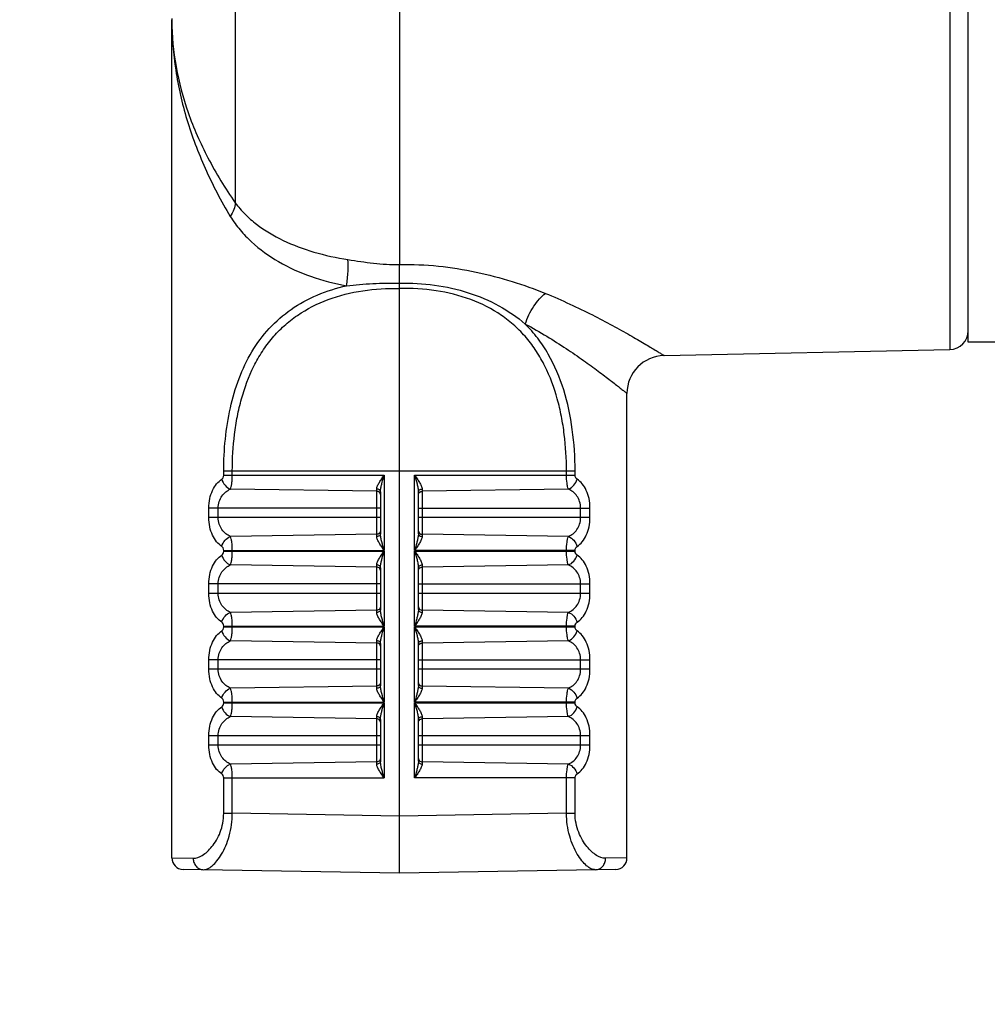
# Model space of a CAD drawing. Units: millimetres. Extents: x 0 to 2376, y 0 to 1680.
# Drawn here: x 802 to 828, y 1082 to 1108 of the extents above; entities that cross this region are included whole.
import ezdxf

# ---------------------------------------------------------------- set-up
doc = ezdxf.new("R2010")
doc.units = ezdxf.units.MM
doc.header["$LTSCALE"] = 16.335
doc.header["$PDMODE"] = 3
doc.header["$PDSIZE"] = 1
doc.layers.get('0').update_dxf_attribs({"linetype": 'CONTINUOUS'})
doc.layers.get('Defpoints').update_dxf_attribs({"linetype": 'CONTINUOUS'})
doc.layers.add('02___PRT_ALL_AXES', color=7, linetype='CONTINUOUS')
doc.styles.get("Standard").update_dxf_attribs({"font": 'simfang.ttf'})
doc.dimstyles.new('DIMSTYLE_1', dxfattribs={"dimtxt": 30, "dimasz": 1, "dimexe": 1.5, "dimexo": 0, "dimgap": 7.5, "dimtad": 1, "dimdsep": 46, "dimtxsty": 'Standard', "dimblk": '_FILLED', "dimblk1": '_FILLED', "dimblk2": '_FILLED', "dimcen": 0.09, "dimazin": 2, "dimtp": 0.01, "dimtm": 0.01, "dimtfac": 1, "dimtofl": 0, "dimtmove": 0, "dimatfit": 3, "dimldrblk": '_FILLED', "dimfxl": 1, "dimtolj": 1, "dimarcsym": 0})

# ---------------------------------------------------------------- blocks, each defined once
blk = doc.blocks.new('_FILLED')
at = {"color": 0, "linetype": 'ByBlock'}
blk.add_solid([(0, 0), (-1, 0.5), (-1, -0.5)], dxfattribs=at)
blk = doc.blocks.new('*D3')
at = {"color": 0, "linetype": 'Continuous', "lineweight": -2, "transparency": 16777216}
for p, q in [((1151.17, 1178.601), (1151.17, 1286.681)), ((778.722, 1178.601), (1152.67, 1178.601)), ((1151.17, 1083.501), (1151.17, 1177.601)), ((1059.472, 1082.501), (1152.67, 1082.501))]:
    blk.add_line(p, q, dxfattribs=at)
at = {"layer": 'Defpoints', "color": 0, "linetype": 'Continuous', "transparency": 16777216}
for p in [(778.722, 1178.601), (1151.17, 1178.601), (1059.472, 1082.501)]:
    blk.add_point(p, dxfattribs=at)
at = {"color": 0, "linetype": 'Continuous', "lineweight": -2, "transparency": 16777216}
for p, rotation in [((1151.17, 1178.601), 90), ((1151.17, 1082.501), 270)]:
    blk.add_blockref('_FILLED', p, dxfattribs=dict(at, rotation=rotation))
at = {"color": 0, "linetype": 'Continuous', "transparency": 16777216, "insert": (1113.156, 1194.404), "char_height": 30, "width": 88.125, "attachment_point": 1, "rotation": 90}
blk.add_mtext('\\A1;96.1', dxfattribs=at)
blk = doc.blocks.new('*D4')
at = {"color": 0, "linetype": 'Continuous', "lineweight": -2, "transparency": 16777216}
for p, q in [((778.722, 1178.601), (992.602, 1178.601)), ((991.102, 1177.601), (991.102, 1075.501)), ((1485.222, 1074.501), (989.602, 1074.501)), ((991.102, 1074.501), (991.102, 935.676))]:
    blk.add_line(p, q, dxfattribs=at)
at = {"layer": 'Defpoints', "color": 0, "linetype": 'Continuous', "transparency": 16777216}
for p in [(778.722, 1178.601), (991.102, 1178.601), (1485.222, 1074.501)]:
    blk.add_point(p, dxfattribs=at)
at = {"color": 0, "linetype": 'Continuous', "lineweight": -2, "transparency": 16777216}
for p, rotation in [((991.102, 1178.601), 90), ((991.102, 1074.501), 270)]:
    blk.add_blockref('_FILLED', p, dxfattribs=dict(at, rotation=rotation))
at = {"color": 0, "linetype": 'Continuous', "transparency": 16777216, "insert": (953.087, 1048.397), "char_height": 30, "width": 110.15625, "attachment_point": 3, "rotation": 90}
blk.add_mtext('\\A1;104.1', dxfattribs=at)

msp = doc.modelspace()

# ---------------------------------------------------------------- linework, layer by layer
at = {"color": 7, "linetype": 'Continuous'}
for p, q in [((826.983, 1116.197), (826.983, 1098.805)), ((812.472, 1113.928), (812.472, 1101.044)), ((808.142, 1112.326), (808.142, 1102.677)), ((806.472, 1107.533), (806.472, 1107.47)), ((806.472, 1107.501), (806.475, 1107.47)), ((812.472, 1085.001), (812.472, 1100.416)), ((819.451, 1098.647), (826.983, 1098.805)), ((807.84, 1095.492), (807.84, 1095.602)), ((817.104, 1095.602), (807.84, 1095.602)), ((807.84, 1095.492), (812.071, 1095.492)), ((808.067, 1095.492), (808.067, 1095.602)), ((812.071, 1095.492), (812.071, 1093.51)), ((812.874, 1093.51), (812.874, 1095.492)), ((812.874, 1095.492), (817.104, 1095.492)), ((816.878, 1095.492), (816.878, 1095.602)), ((817.104, 1095.492), (817.104, 1095.602)), ((811.874, 1095.068), (808.017, 1095.127)), ((811.874, 1093.875), (811.874, 1095.127)), ((811.972, 1095.053), (811.972, 1093.95)), ((812.972, 1093.95), (812.972, 1095.053)), ((813.071, 1095.127), (813.071, 1093.875)), ((816.928, 1095.127), (813.071, 1095.068)), ((807.449, 1094.376), (807.449, 1094.626)), ((811.972, 1094.626), (807.449, 1094.626)), ((807.695, 1094.376), (807.695, 1094.626)), ((812.972, 1094.626), (817.496, 1094.626)), ((817.25, 1094.376), (817.25, 1094.626)), ((817.496, 1094.376), (817.496, 1094.626)), ((811.972, 1094.376), (807.449, 1094.376)), ((817.496, 1094.376), (812.972, 1094.376)), ((811.874, 1093.934), (808.017, 1093.876)), ((816.928, 1093.876), (813.071, 1093.934)), ((807.84, 1093.492), (807.84, 1093.51)), ((807.84, 1093.51), (812.071, 1093.51)), ((807.84, 1093.492), (812.071, 1093.492)), ((808.067, 1093.492), (808.067, 1093.51)), ((812.071, 1093.492), (812.071, 1091.51)), ((817.104, 1093.51), (812.874, 1093.51)), ((812.874, 1091.51), (812.874, 1093.492)), ((812.874, 1093.492), (817.104, 1093.492)), ((816.878, 1093.492), (816.878, 1093.51)), ((817.104, 1093.492), (817.104, 1093.51)), ((811.874, 1093.068), (808.017, 1093.127)), ((811.874, 1091.875), (811.874, 1093.127)), ((813.071, 1093.127), (813.071, 1091.875)), ((816.928, 1093.127), (813.071, 1093.068)), ((811.972, 1093.053), (811.972, 1091.95)), ((812.972, 1091.95), (812.972, 1093.053)), ((807.449, 1092.376), (807.449, 1092.626)), ((811.972, 1092.626), (807.449, 1092.626)), ((807.695, 1092.376), (807.695, 1092.626)), ((812.972, 1092.626), (817.496, 1092.626)), ((817.25, 1092.376), (817.25, 1092.626)), ((817.496, 1092.376), (817.496, 1092.626)), ((811.972, 1092.376), (807.449, 1092.376)), ((817.496, 1092.376), (812.972, 1092.376)), ((811.874, 1091.934), (808.017, 1091.876)), ((816.928, 1091.876), (813.071, 1091.934)), ((807.84, 1091.492), (807.84, 1091.51)), ((807.84, 1091.51), (812.071, 1091.51)), ((807.84, 1091.492), (812.071, 1091.492)), ((808.067, 1091.492), (808.067, 1091.51)), ((812.071, 1091.492), (812.071, 1089.51)), ((817.104, 1091.51), (812.874, 1091.51)), ((812.874, 1089.51), (812.874, 1091.492)), ((812.874, 1091.492), (817.104, 1091.492)), ((816.878, 1091.492), (816.878, 1091.51)), ((817.104, 1091.492), (817.104, 1091.51)), ((811.874, 1091.068), (808.017, 1091.127)), ((811.874, 1089.875), (811.874, 1091.127)), ((811.972, 1091.053), (811.972, 1089.95)), ((812.972, 1089.95), (812.972, 1091.053)), ((813.071, 1091.127), (813.071, 1089.875)), ((816.928, 1091.127), (813.071, 1091.068)), ((807.449, 1090.376), (807.449, 1090.626)), ((811.972, 1090.626), (807.449, 1090.626)), ((807.695, 1090.376), (807.695, 1090.626)), ((812.972, 1090.626), (817.496, 1090.626)), ((817.25, 1090.376), (817.25, 1090.626)), ((817.496, 1090.376), (817.496, 1090.626)), ((811.972, 1090.376), (807.449, 1090.376)), ((817.496, 1090.376), (812.972, 1090.376)), ((811.874, 1089.934), (808.017, 1089.876)), ((816.928, 1089.876), (813.071, 1089.934)), ((807.84, 1089.492), (807.84, 1089.51)), ((807.84, 1089.51), (812.071, 1089.51)), ((807.84, 1089.492), (812.071, 1089.492)), ((808.067, 1089.492), (808.067, 1089.51)), ((812.071, 1089.492), (812.071, 1087.51)), ((817.104, 1089.51), (812.874, 1089.51)), ((812.874, 1087.51), (812.874, 1089.492)), ((812.874, 1089.492), (817.104, 1089.492)), ((816.878, 1089.492), (816.878, 1089.51)), ((817.104, 1089.492), (817.104, 1089.51)), ((811.874, 1089.068), (808.017, 1089.127)), ((811.874, 1087.875), (811.874, 1089.127)), ((811.972, 1089.053), (811.972, 1087.95)), ((812.972, 1087.95), (812.972, 1089.053)), ((813.071, 1089.127), (813.071, 1087.875)), ((816.928, 1089.127), (813.071, 1089.068)), ((807.449, 1088.376), (807.449, 1088.626)), ((807.449, 1088.626), (811.972, 1088.626)), ((807.695, 1088.376), (807.695, 1088.626)), ((812.972, 1088.626), (817.496, 1088.626)), ((817.25, 1088.376), (817.25, 1088.626)), ((817.496, 1088.376), (817.496, 1088.626)), ((811.972, 1088.376), (807.449, 1088.376)), ((817.496, 1088.376), (812.972, 1088.376)), ((811.874, 1087.934), (808.017, 1087.876)), ((816.928, 1087.876), (813.071, 1087.934)), ((807.84, 1086.578), (807.84, 1087.51)), ((807.84, 1087.51), (812.071, 1087.51)), ((808.067, 1086.578), (808.067, 1087.51)), ((817.104, 1087.51), (812.874, 1087.51)), ((816.878, 1086.578), (816.878, 1087.51)), ((817.104, 1086.578), (817.104, 1087.51)), ((807.84, 1086.578), (808.067, 1086.578)), ((812.472, 1086.501), (808.067, 1086.578)), ((816.878, 1086.578), (812.472, 1086.501)), ((816.878, 1086.578), (817.104, 1086.578)), ((806.472, 1085.401), (807.035, 1085.392)), ((818.472, 1085.401), (817.91, 1085.392)), ((812.472, 1085.001), (806.767, 1085.101)), ((818.178, 1085.101), (812.472, 1085.001))]:
    msp.add_line(p, q, dxfattribs=at)
for centre, radius, start, end in [((666.505, 1100.768), 145.967, 359.91608, 0.10843), ((826.972, 1099.305), 0.5, 271.2, 0), ((819.472, 1097.648), 1, 91.1993, 180.0006), ((806.772, 1085.401), 0.3, 180, 268.9995), ((818.172, 1085.401), 0.3, 271.0008, 0)]:
    msp.add_arc(centre, radius, start, end, dxfattribs=at)
for points, knots in [([(806.472, 1107.476), (806.474, 1107.071), (806.55, 1106.247), (806.877, 1105.027), (807.409, 1103.822), (807.88, 1103.056), (808.142, 1102.677)], [0, 0, 0, 0, 0.236109, 0.478321, 0.731746, 1, 1, 1, 1]), ([(806.472, 1107.47), (806.474, 1107.035), (806.543, 1106.156), (806.843, 1104.849), (807.333, 1103.555), (807.77, 1102.724), (808.014, 1102.312)], [0, 0, 0, 0, 0.239656, 0.483798, 0.736281, 1, 1, 1, 1]), ([(808.142, 1102.676), (808.14, 1102.617), (808.11, 1102.488), (808.051, 1102.372), (808.014, 1102.312)], [0, 0, 0, 0, 0.461032, 1, 1, 1, 1]), ([(808.142, 1102.676), (808.222, 1102.569), (808.398, 1102.367), (808.805, 1102.011), (809.409, 1101.653), (810.228, 1101.352), (810.813, 1101.225), (811.116, 1101.178)], [0, 0, 0, 0, 0.117511, 0.234638, 0.474999, 0.730007, 1, 1, 1, 1]), ([(808.014, 1102.312), (808.093, 1102.189), (808.265, 1101.954), (808.671, 1101.53), (809.285, 1101.088), (810.139, 1100.708), (810.757, 1100.547), (811.078, 1100.487)], [0, 0, 0, 0, 0.119462, 0.238154, 0.479368, 0.732759, 1, 1, 1, 1]), ([(811.078, 1100.487), (811.096, 1100.611), (811.122, 1100.84), (811.125, 1101.072), (811.116, 1101.178)], [0, 0, 0, 0, 0.541332, 1, 1, 1, 1]), ([(811.116, 1101.178), (811.34, 1101.142), (811.676, 1101.09), (812.129, 1101.049), (812.358, 1101.043), (812.472, 1101.044)], [0, 0, 0, 0, 0.497167, 0.748401, 1, 1, 1, 1]), ([(812.472, 1101.044), (812.815, 1101.053), (813.495, 1101.026), (814.489, 1100.863), (815.432, 1100.615), (816.035, 1100.404), (816.323, 1100.286)], [0, 0, 0, 0, 0.259937, 0.515519, 0.763548, 1, 1, 1, 1]), ([(807.84, 1095.602), (807.84, 1095.883), (807.868, 1096.442), (807.997, 1097.261), (808.222, 1098.04), (808.559, 1098.756), (809.021, 1099.382), (809.609, 1099.891), (810.305, 1100.267), (810.815, 1100.427), (811.078, 1100.487)], [0, 0, 0, 0, 0.13189, 0.261878, 0.388496, 0.511254, 0.631214, 0.750962, 0.873377, 1, 1, 1, 1]), ([(808.067, 1095.602), (808.067, 1095.925), (808.095, 1096.409), (808.195, 1097.042), (808.337, 1097.651), (808.55, 1098.232), (808.85, 1098.76), (809.116, 1099.119), (809.426, 1099.439), (809.899, 1099.811), (810.591, 1100.16), (811.51, 1100.387), (812.15, 1100.424), (812.472, 1100.416)], [0, 0, 0, 0, 0.130161, 0.194507, 0.257989, 0.381697, 0.442113, 0.501856, 0.561373, 0.621195, 0.743287, 0.870045, 1, 1, 1, 1]), ([(811.078, 1100.487), (811.307, 1100.516), (811.772, 1100.553), (812.238, 1100.558), (812.473, 1100.554)], [0, 0, 0, 0, 0.496731, 1, 1, 1, 1]), ([(812.472, 1100.416), (812.472, 1100.426), (812.473, 1100.472), (812.472, 1100.518), (812.473, 1100.554)], [0, 0, 0, 0, 0.220972, 1, 1, 1, 1]), ([(816.878, 1095.602), (816.878, 1095.925), (816.85, 1096.409), (816.75, 1097.042), (816.608, 1097.651), (816.395, 1098.232), (816.095, 1098.76), (815.829, 1099.119), (815.518, 1099.439), (815.046, 1099.811), (814.354, 1100.16), (813.435, 1100.387), (812.795, 1100.424), (812.472, 1100.416)], [0, 0, 0, 0, 0.130161, 0.194507, 0.257989, 0.381697, 0.442113, 0.501856, 0.561374, 0.621195, 0.743287, 0.870045, 1, 1, 1, 1]), ([(812.473, 1100.554), (812.783, 1100.562), (813.398, 1100.53), (814.286, 1100.332), (815.099, 1099.989), (815.577, 1099.661), (815.791, 1099.478)], [0, 0, 0, 0, 0.261024, 0.516294, 0.762515, 1, 1, 1, 1]), ([(815.791, 1099.478), (815.817, 1099.56), (815.881, 1099.721), (816.005, 1099.944), (816.152, 1100.136), (816.265, 1100.243), (816.323, 1100.286)], [0, 0, 0, 0, 0.264486, 0.527742, 0.776593, 1, 1, 1, 1]), ([(816.323, 1100.286), (816.541, 1100.197), (816.956, 1100.015), (817.544, 1099.73), (817.994, 1099.493), (818.323, 1099.312), (818.543, 1099.188), (818.743, 1099.073), (818.92, 1098.969), (819.075, 1098.877), (819.188, 1098.808), (819.266, 1098.761), (819.314, 1098.732), (819.355, 1098.707), (819.388, 1098.686), (819.415, 1098.67), (819.432, 1098.659), (819.442, 1098.653), (819.447, 1098.65), (819.45, 1098.649), (819.451, 1098.648), (819.451, 1098.647)], [0, 0, 0, 0, 0.199196, 0.384919, 0.554119, 0.631367, 0.702994, 0.768406, 0.826969, 0.878032, 0.920933, 0.939128, 0.955062, 0.968667, 0.979877, 0.98864, 0.99493, 0.997141, 0.998724, 0.999679, 1, 1, 1, 1]), ([(817.104, 1095.602), (817.104, 1095.968), (817.058, 1096.69), (816.839, 1097.736), (816.503, 1098.544), (816.13, 1099.11), (815.909, 1099.361), (815.791, 1099.478)], [0, 0, 0, 0, 0.261277, 0.516347, 0.761656, 0.881331, 1, 1, 1, 1]), ([(815.791, 1099.478), (815.983, 1099.375), (816.347, 1099.167), (816.856, 1098.843), (817.243, 1098.578), (817.523, 1098.377), (817.709, 1098.24), (817.878, 1098.113), (818.028, 1097.998), (818.158, 1097.897), (818.252, 1097.823), (818.317, 1097.772), (818.358, 1097.74), (818.392, 1097.712), (818.42, 1097.69), (818.442, 1097.672), (818.456, 1097.661), (818.465, 1097.654), (818.469, 1097.651), (818.471, 1097.649), (818.472, 1097.648), (818.472, 1097.648)], [0, 0, 0, 0, 0.200605, 0.387027, 0.556362, 0.633507, 0.704944, 0.770095, 0.82835, 0.879082, 0.921657, 0.9397, 0.955494, 0.968974, 0.980076, 0.988753, 0.994981, 0.997169, 0.998737, 0.999682, 1, 1, 1, 1]), ([(807.788, 1095.386), (807.803, 1095.397), (807.831, 1095.428), (807.84, 1095.47), (807.84, 1095.492)], [0, 0, 0, 0, 0.448297, 1, 1, 1, 1]), ([(808.017, 1095.127), (808.025, 1095.148), (808.04, 1095.199), (808.055, 1095.284), (808.064, 1095.385), (808.067, 1095.456), (808.067, 1095.492)], [0, 0, 0, 0, 0.186917, 0.425578, 0.70256, 1, 1, 1, 1]), ([(811.874, 1095.127), (811.874, 1095.141), (811.879, 1095.17), (811.902, 1095.23), (811.945, 1095.306), (812.005, 1095.399), (812.049, 1095.461), (812.071, 1095.492)], [0, 0, 0, 0, 0.098445, 0.209258, 0.456944, 0.724364, 1, 1, 1, 1]), ([(811.977, 1095.118), (811.982, 1095.148), (811.994, 1095.211), (812.025, 1095.336), (812.052, 1095.429), (812.071, 1095.492)], [0, 0, 0, 0, 0.241937, 0.491454, 1, 1, 1, 1]), ([(812.874, 1095.492), (812.896, 1095.418), (812.928, 1095.308), (812.962, 1095.161), (812.972, 1095.088), (812.972, 1095.053)], [0, 0, 0, 0, 0.513958, 0.763657, 1, 1, 1, 1]), ([(812.874, 1095.492), (812.896, 1095.461), (812.94, 1095.399), (813, 1095.307), (813.043, 1095.23), (813.065, 1095.17), (813.071, 1095.141), (813.071, 1095.127)], [0, 0, 0, 0, 0.275562, 0.542917, 0.790607, 0.901472, 1, 1, 1, 1]), ([(816.928, 1095.127), (816.92, 1095.148), (816.905, 1095.199), (816.883, 1095.321), (816.878, 1095.421), (816.878, 1095.492)], [0, 0, 0, 0, 0.186928, 0.4257, 1, 1, 1, 1]), ([(817.157, 1095.386), (817.142, 1095.397), (817.114, 1095.428), (817.104, 1095.47), (817.104, 1095.492)], [0, 0, 0, 0, 0.448032, 1, 1, 1, 1]), ([(807.449, 1094.626), (807.449, 1094.709), (807.464, 1094.87), (807.533, 1095.088), (807.641, 1095.265), (807.737, 1095.353), (807.788, 1095.386)], [0, 0, 0, 0, 0.288511, 0.554409, 0.789452, 1, 1, 1, 1]), ([(807.788, 1095.386), (807.804, 1095.328), (807.863, 1095.221), (807.962, 1095.146), (808.017, 1095.127)], [0, 0, 0, 0, 0.51141, 1, 1, 1, 1]), ([(816.928, 1095.127), (816.983, 1095.146), (817.082, 1095.221), (817.141, 1095.328), (817.157, 1095.386)], [0, 0, 0, 0, 0.488592, 1, 1, 1, 1]), ([(817.496, 1094.626), (817.496, 1094.709), (817.481, 1094.87), (817.412, 1095.088), (817.304, 1095.265), (817.208, 1095.353), (817.157, 1095.386)], [0, 0, 0, 0, 0.288515, 0.554422, 0.789459, 1, 1, 1, 1]), ([(807.695, 1094.626), (807.695, 1094.684), (807.712, 1094.797), (807.783, 1094.945), (807.889, 1095.056), (807.973, 1095.107), (808.017, 1095.127)], [0, 0, 0, 0, 0.27705, 0.535024, 0.772904, 1, 1, 1, 1]), ([(811.972, 1095.053), (811.972, 1095.063), (811.967, 1095.083), (811.944, 1095.108), (811.912, 1095.123), (811.887, 1095.127), (811.874, 1095.127)], [0, 0, 0, 0, 0.215692, 0.45293, 0.717703, 1, 1, 1, 1]), ([(811.972, 1094.982), (811.972, 1094.999), (811.96, 1095.034), (811.929, 1095.055), (811.912, 1095.061)], [0, 0, 0, 0, 0.481114, 1, 1, 1, 1]), ([(811.972, 1095.053), (811.972, 1095.058), (811.973, 1095.08), (811.975, 1095.101), (811.977, 1095.118)], [0, 0, 0, 0, 0.244397, 1, 1, 1, 1]), ([(812.972, 1095.053), (812.972, 1095.063), (812.978, 1095.083), (813.001, 1095.108), (813.033, 1095.123), (813.058, 1095.127), (813.071, 1095.127)], [0, 0, 0, 0, 0.215692, 0.452929, 0.717703, 1, 1, 1, 1]), ([(812.972, 1094.982), (812.972, 1094.999), (812.985, 1095.034), (813.016, 1095.055), (813.033, 1095.061)], [0, 0, 0, 0, 0.481114, 1, 1, 1, 1]), ([(817.25, 1094.626), (817.25, 1094.684), (817.233, 1094.797), (817.161, 1094.945), (817.056, 1095.056), (816.972, 1095.107), (816.928, 1095.127)], [0, 0, 0, 0, 0.277059, 0.535033, 0.77291, 1, 1, 1, 1]), ([(807.788, 1093.616), (807.737, 1093.65), (807.641, 1093.737), (807.533, 1093.914), (807.464, 1094.133), (807.449, 1094.293), (807.449, 1094.376)], [0, 0, 0, 0, 0.210542, 0.445582, 0.711488, 1, 1, 1, 1]), ([(808.017, 1093.876), (807.973, 1093.896), (807.889, 1093.946), (807.783, 1094.058), (807.712, 1094.205), (807.695, 1094.318), (807.695, 1094.376)], [0, 0, 0, 0, 0.227092, 0.464972, 0.722942, 1, 1, 1, 1]), ([(816.928, 1093.876), (816.972, 1093.896), (817.056, 1093.946), (817.161, 1094.058), (817.233, 1094.205), (817.25, 1094.318), (817.25, 1094.376)], [0, 0, 0, 0, 0.22709, 0.464965, 0.722936, 1, 1, 1, 1]), ([(817.157, 1093.616), (817.208, 1093.65), (817.304, 1093.738), (817.412, 1093.914), (817.481, 1094.133), (817.496, 1094.293), (817.496, 1094.376)], [0, 0, 0, 0, 0.210541, 0.445578, 0.71148, 1, 1, 1, 1]), ([(811.972, 1093.95), (811.972, 1093.94), (811.967, 1093.919), (811.944, 1093.895), (811.912, 1093.879), (811.887, 1093.875), (811.874, 1093.875)], [0, 0, 0, 0, 0.215692, 0.452929, 0.717703, 1, 1, 1, 1]), ([(811.972, 1094.021), (811.972, 1094.004), (811.96, 1093.968), (811.929, 1093.948), (811.912, 1093.941)], [0, 0, 0, 0, 0.481114, 1, 1, 1, 1]), ([(812.071, 1093.51), (812.049, 1093.585), (812.017, 1093.695), (811.983, 1093.841), (811.972, 1093.914), (811.972, 1093.95)], [0, 0, 0, 0, 0.514005, 0.763709, 1, 1, 1, 1]), ([(812.969, 1093.899), (812.966, 1093.867), (812.953, 1093.803), (812.921, 1093.673), (812.893, 1093.576), (812.874, 1093.51)], [0, 0, 0, 0, 0.240993, 0.490525, 1, 1, 1, 1]), ([(812.972, 1093.95), (812.972, 1093.946), (812.972, 1093.929), (812.971, 1093.912), (812.969, 1093.899)], [0, 0, 0, 0, 0.245228, 1, 1, 1, 1]), ([(812.972, 1094.021), (812.972, 1094.004), (812.985, 1093.968), (813.016, 1093.948), (813.033, 1093.941)], [0, 0, 0, 0, 0.481114, 1, 1, 1, 1]), ([(812.972, 1093.95), (812.972, 1093.94), (812.978, 1093.919), (813.001, 1093.895), (813.033, 1093.879), (813.058, 1093.875), (813.071, 1093.875)], [0, 0, 0, 0, 0.215692, 0.45293, 0.717703, 1, 1, 1, 1]), ([(807.788, 1093.616), (807.804, 1093.675), (807.863, 1093.782), (807.962, 1093.856), (808.017, 1093.876)], [0, 0, 0, 0, 0.511411, 1, 1, 1, 1]), ([(808.067, 1093.51), (808.067, 1093.581), (808.061, 1093.682), (808.04, 1093.804), (808.025, 1093.855), (808.017, 1093.876)], [0, 0, 0, 0, 0.574295, 0.813053, 1, 1, 1, 1]), ([(812.071, 1093.51), (812.049, 1093.542), (812.005, 1093.604), (811.945, 1093.696), (811.902, 1093.773), (811.879, 1093.832), (811.874, 1093.861), (811.874, 1093.875)], [0, 0, 0, 0, 0.27564, 0.54306, 0.790745, 0.901556, 1, 1, 1, 1]), ([(813.071, 1093.875), (813.071, 1093.861), (813.065, 1093.832), (813.043, 1093.773), (813, 1093.696), (812.94, 1093.604), (812.896, 1093.542), (812.874, 1093.51)], [0, 0, 0, 0, 0.098524, 0.209385, 0.457074, 0.724431, 1, 1, 1, 1]), ([(816.878, 1093.51), (816.878, 1093.581), (816.884, 1093.682), (816.905, 1093.804), (816.92, 1093.855), (816.928, 1093.876)], [0, 0, 0, 0, 0.574304, 0.813064, 1, 1, 1, 1]), ([(816.928, 1093.876), (816.983, 1093.856), (817.082, 1093.782), (817.141, 1093.675), (817.157, 1093.616)], [0, 0, 0, 0, 0.488589, 1, 1, 1, 1]), ([(807.449, 1092.626), (807.449, 1092.709), (807.464, 1092.87), (807.533, 1093.088), (807.641, 1093.265), (807.737, 1093.353), (807.788, 1093.386)], [0, 0, 0, 0, 0.288511, 0.554409, 0.789452, 1, 1, 1, 1]), ([(807.84, 1093.51), (807.84, 1093.533), (807.831, 1093.574), (807.803, 1093.606), (807.788, 1093.616)], [0, 0, 0, 0, 0.551697, 1, 1, 1, 1]), ([(807.788, 1093.386), (807.803, 1093.397), (807.831, 1093.428), (807.84, 1093.47), (807.84, 1093.492)], [0, 0, 0, 0, 0.448297, 1, 1, 1, 1]), ([(807.788, 1093.386), (807.804, 1093.328), (807.863, 1093.221), (807.962, 1093.146), (808.017, 1093.127)], [0, 0, 0, 0, 0.51141, 1, 1, 1, 1]), ([(808.017, 1093.127), (808.025, 1093.148), (808.04, 1093.199), (808.055, 1093.284), (808.064, 1093.385), (808.067, 1093.456), (808.067, 1093.492)], [0, 0, 0, 0, 0.186917, 0.425578, 0.70256, 1, 1, 1, 1]), ([(811.874, 1093.127), (811.874, 1093.141), (811.879, 1093.17), (811.902, 1093.23), (811.945, 1093.306), (812.005, 1093.399), (812.049, 1093.461), (812.071, 1093.492)], [0, 0, 0, 0, 0.098445, 0.209258, 0.456944, 0.724364, 1, 1, 1, 1]), ([(811.977, 1093.118), (811.982, 1093.148), (811.994, 1093.211), (812.025, 1093.336), (812.052, 1093.429), (812.071, 1093.492)], [0, 0, 0, 0, 0.241937, 0.491454, 1, 1, 1, 1]), ([(812.874, 1093.492), (812.896, 1093.418), (812.928, 1093.308), (812.962, 1093.161), (812.972, 1093.088), (812.972, 1093.053)], [0, 0, 0, 0, 0.513958, 0.763657, 1, 1, 1, 1]), ([(812.874, 1093.492), (812.896, 1093.461), (812.94, 1093.399), (813, 1093.307), (813.043, 1093.23), (813.065, 1093.17), (813.071, 1093.141), (813.071, 1093.127)], [0, 0, 0, 0, 0.275562, 0.542917, 0.790607, 0.901472, 1, 1, 1, 1]), ([(816.928, 1093.127), (816.92, 1093.148), (816.905, 1093.199), (816.883, 1093.321), (816.878, 1093.421), (816.878, 1093.492)], [0, 0, 0, 0, 0.186928, 0.4257, 1, 1, 1, 1]), ([(816.928, 1093.127), (816.983, 1093.146), (817.082, 1093.221), (817.141, 1093.328), (817.157, 1093.386)], [0, 0, 0, 0, 0.488592, 1, 1, 1, 1]), ([(817.104, 1093.51), (817.104, 1093.533), (817.114, 1093.574), (817.142, 1093.606), (817.157, 1093.616)], [0, 0, 0, 0, 0.551974, 1, 1, 1, 1]), ([(817.157, 1093.386), (817.142, 1093.397), (817.114, 1093.428), (817.104, 1093.47), (817.104, 1093.492)], [0, 0, 0, 0, 0.448032, 1, 1, 1, 1]), ([(817.496, 1092.626), (817.496, 1092.709), (817.481, 1092.87), (817.412, 1093.088), (817.304, 1093.265), (817.208, 1093.353), (817.157, 1093.386)], [0, 0, 0, 0, 0.288515, 0.554422, 0.789459, 1, 1, 1, 1]), ([(807.695, 1092.626), (807.695, 1092.684), (807.712, 1092.797), (807.783, 1092.945), (807.889, 1093.056), (807.973, 1093.107), (808.017, 1093.127)], [0, 0, 0, 0, 0.27705, 0.535024, 0.772904, 1, 1, 1, 1]), ([(811.972, 1093.053), (811.972, 1093.063), (811.967, 1093.083), (811.944, 1093.108), (811.912, 1093.123), (811.887, 1093.127), (811.874, 1093.127)], [0, 0, 0, 0, 0.215692, 0.45293, 0.717703, 1, 1, 1, 1]), ([(811.972, 1093.053), (811.972, 1093.058), (811.973, 1093.08), (811.975, 1093.101), (811.977, 1093.118)], [0, 0, 0, 0, 0.244397, 1, 1, 1, 1]), ([(812.972, 1093.053), (812.972, 1093.063), (812.978, 1093.083), (813.001, 1093.108), (813.033, 1093.123), (813.058, 1093.127), (813.071, 1093.127)], [0, 0, 0, 0, 0.215692, 0.452929, 0.717703, 1, 1, 1, 1]), ([(817.25, 1092.626), (817.25, 1092.684), (817.233, 1092.797), (817.161, 1092.945), (817.056, 1093.056), (816.972, 1093.107), (816.928, 1093.127)], [0, 0, 0, 0, 0.277059, 0.535033, 0.77291, 1, 1, 1, 1]), ([(811.972, 1092.982), (811.972, 1092.999), (811.96, 1093.034), (811.929, 1093.055), (811.912, 1093.061)], [0, 0, 0, 0, 0.481114, 1, 1, 1, 1]), ([(812.972, 1092.982), (812.972, 1092.999), (812.985, 1093.034), (813.016, 1093.055), (813.033, 1093.061)], [0, 0, 0, 0, 0.481114, 1, 1, 1, 1]), ([(807.788, 1091.616), (807.737, 1091.65), (807.641, 1091.737), (807.533, 1091.914), (807.464, 1092.133), (807.449, 1092.293), (807.449, 1092.376)], [0, 0, 0, 0, 0.210542, 0.445582, 0.711488, 1, 1, 1, 1]), ([(808.017, 1091.876), (807.973, 1091.896), (807.889, 1091.946), (807.783, 1092.058), (807.712, 1092.205), (807.695, 1092.318), (807.695, 1092.376)], [0, 0, 0, 0, 0.227092, 0.464972, 0.722942, 1, 1, 1, 1]), ([(816.928, 1091.876), (816.972, 1091.896), (817.056, 1091.946), (817.161, 1092.058), (817.233, 1092.205), (817.25, 1092.318), (817.25, 1092.376)], [0, 0, 0, 0, 0.22709, 0.464965, 0.722936, 1, 1, 1, 1]), ([(817.157, 1091.616), (817.208, 1091.65), (817.304, 1091.738), (817.412, 1091.914), (817.481, 1092.133), (817.496, 1092.293), (817.496, 1092.376)], [0, 0, 0, 0, 0.210541, 0.445578, 0.71148, 1, 1, 1, 1]), ([(807.788, 1091.616), (807.804, 1091.675), (807.863, 1091.782), (807.962, 1091.856), (808.017, 1091.876)], [0, 0, 0, 0, 0.511411, 1, 1, 1, 1]), ([(808.067, 1091.51), (808.067, 1091.581), (808.061, 1091.682), (808.04, 1091.804), (808.025, 1091.855), (808.017, 1091.876)], [0, 0, 0, 0, 0.574295, 0.813053, 1, 1, 1, 1]), ([(811.972, 1091.95), (811.972, 1091.94), (811.967, 1091.919), (811.944, 1091.895), (811.912, 1091.879), (811.887, 1091.875), (811.874, 1091.875)], [0, 0, 0, 0, 0.215692, 0.452929, 0.717703, 1, 1, 1, 1]), ([(812.071, 1091.51), (812.049, 1091.542), (812.005, 1091.604), (811.945, 1091.696), (811.902, 1091.773), (811.879, 1091.832), (811.874, 1091.861), (811.874, 1091.875)], [0, 0, 0, 0, 0.27564, 0.54306, 0.790745, 0.901556, 1, 1, 1, 1]), ([(811.972, 1092.021), (811.972, 1092.004), (811.96, 1091.968), (811.929, 1091.948), (811.912, 1091.941)], [0, 0, 0, 0, 0.481114, 1, 1, 1, 1]), ([(812.071, 1091.51), (812.049, 1091.585), (812.017, 1091.695), (811.983, 1091.841), (811.972, 1091.914), (811.972, 1091.95)], [0, 0, 0, 0, 0.514005, 0.763709, 1, 1, 1, 1]), ([(812.969, 1091.899), (812.966, 1091.867), (812.953, 1091.803), (812.921, 1091.673), (812.893, 1091.576), (812.874, 1091.51)], [0, 0, 0, 0, 0.240993, 0.490525, 1, 1, 1, 1]), ([(813.071, 1091.875), (813.071, 1091.861), (813.065, 1091.832), (813.043, 1091.773), (813, 1091.696), (812.94, 1091.604), (812.896, 1091.542), (812.874, 1091.51)], [0, 0, 0, 0, 0.098524, 0.209385, 0.457074, 0.724431, 1, 1, 1, 1]), ([(812.972, 1091.95), (812.972, 1091.946), (812.972, 1091.929), (812.971, 1091.912), (812.969, 1091.899)], [0, 0, 0, 0, 0.245228, 1, 1, 1, 1]), ([(812.972, 1092.021), (812.972, 1092.004), (812.985, 1091.968), (813.016, 1091.948), (813.033, 1091.941)], [0, 0, 0, 0, 0.481114, 1, 1, 1, 1]), ([(812.972, 1091.95), (812.972, 1091.94), (812.978, 1091.919), (813.001, 1091.895), (813.033, 1091.879), (813.058, 1091.875), (813.071, 1091.875)], [0, 0, 0, 0, 0.215692, 0.45293, 0.717703, 1, 1, 1, 1]), ([(816.878, 1091.51), (816.878, 1091.581), (816.884, 1091.682), (816.905, 1091.804), (816.92, 1091.855), (816.928, 1091.876)], [0, 0, 0, 0, 0.574304, 0.813064, 1, 1, 1, 1]), ([(816.928, 1091.876), (816.983, 1091.856), (817.082, 1091.782), (817.141, 1091.675), (817.157, 1091.616)], [0, 0, 0, 0, 0.488589, 1, 1, 1, 1]), ([(807.84, 1091.51), (807.84, 1091.533), (807.831, 1091.574), (807.803, 1091.606), (807.788, 1091.616)], [0, 0, 0, 0, 0.551697, 1, 1, 1, 1]), ([(817.104, 1091.51), (817.104, 1091.533), (817.114, 1091.574), (817.142, 1091.606), (817.157, 1091.616)], [0, 0, 0, 0, 0.551974, 1, 1, 1, 1]), ([(807.449, 1090.626), (807.449, 1090.709), (807.464, 1090.87), (807.533, 1091.088), (807.641, 1091.265), (807.737, 1091.353), (807.788, 1091.386)], [0, 0, 0, 0, 0.288511, 0.554409, 0.789452, 1, 1, 1, 1]), ([(807.788, 1091.386), (807.803, 1091.397), (807.831, 1091.428), (807.84, 1091.47), (807.84, 1091.492)], [0, 0, 0, 0, 0.448297, 1, 1, 1, 1]), ([(807.788, 1091.386), (807.804, 1091.328), (807.863, 1091.221), (807.962, 1091.146), (808.017, 1091.127)], [0, 0, 0, 0, 0.51141, 1, 1, 1, 1]), ([(808.017, 1091.127), (808.025, 1091.148), (808.04, 1091.199), (808.055, 1091.284), (808.064, 1091.385), (808.067, 1091.456), (808.067, 1091.492)], [0, 0, 0, 0, 0.186917, 0.425578, 0.70256, 1, 1, 1, 1]), ([(811.874, 1091.127), (811.874, 1091.141), (811.879, 1091.17), (811.902, 1091.23), (811.945, 1091.306), (812.005, 1091.399), (812.049, 1091.461), (812.071, 1091.492)], [0, 0, 0, 0, 0.098445, 0.209258, 0.456944, 0.724364, 1, 1, 1, 1]), ([(811.977, 1091.118), (811.982, 1091.148), (811.994, 1091.211), (812.025, 1091.336), (812.052, 1091.429), (812.071, 1091.492)], [0, 0, 0, 0, 0.241937, 0.491454, 1, 1, 1, 1]), ([(812.874, 1091.492), (812.896, 1091.418), (812.928, 1091.308), (812.962, 1091.161), (812.972, 1091.088), (812.972, 1091.053)], [0, 0, 0, 0, 0.513958, 0.763657, 1, 1, 1, 1]), ([(812.874, 1091.492), (812.896, 1091.461), (812.94, 1091.399), (813, 1091.307), (813.043, 1091.23), (813.065, 1091.17), (813.071, 1091.141), (813.071, 1091.127)], [0, 0, 0, 0, 0.275562, 0.542917, 0.790607, 0.901472, 1, 1, 1, 1]), ([(816.928, 1091.127), (816.92, 1091.148), (816.905, 1091.199), (816.883, 1091.321), (816.878, 1091.421), (816.878, 1091.492)], [0, 0, 0, 0, 0.186928, 0.4257, 1, 1, 1, 1]), ([(816.928, 1091.127), (816.983, 1091.146), (817.082, 1091.221), (817.141, 1091.328), (817.157, 1091.386)], [0, 0, 0, 0, 0.488592, 1, 1, 1, 1]), ([(817.157, 1091.386), (817.142, 1091.397), (817.114, 1091.428), (817.104, 1091.47), (817.104, 1091.492)], [0, 0, 0, 0, 0.448032, 1, 1, 1, 1]), ([(817.496, 1090.626), (817.496, 1090.709), (817.481, 1090.87), (817.412, 1091.088), (817.304, 1091.265), (817.208, 1091.353), (817.157, 1091.386)], [0, 0, 0, 0, 0.288515, 0.554422, 0.789459, 1, 1, 1, 1]), ([(807.695, 1090.626), (807.695, 1090.684), (807.712, 1090.797), (807.783, 1090.945), (807.889, 1091.056), (807.973, 1091.107), (808.017, 1091.127)], [0, 0, 0, 0, 0.27705, 0.535024, 0.772904, 1, 1, 1, 1]), ([(811.972, 1091.053), (811.972, 1091.063), (811.967, 1091.083), (811.944, 1091.108), (811.912, 1091.123), (811.887, 1091.127), (811.874, 1091.127)], [0, 0, 0, 0, 0.215692, 0.45293, 0.717703, 1, 1, 1, 1]), ([(811.972, 1090.982), (811.972, 1090.999), (811.96, 1091.034), (811.929, 1091.055), (811.912, 1091.061)], [0, 0, 0, 0, 0.481114, 1, 1, 1, 1]), ([(811.972, 1091.053), (811.972, 1091.058), (811.973, 1091.08), (811.975, 1091.101), (811.977, 1091.118)], [0, 0, 0, 0, 0.244397, 1, 1, 1, 1]), ([(812.972, 1091.053), (812.972, 1091.063), (812.978, 1091.083), (813.001, 1091.108), (813.033, 1091.123), (813.058, 1091.127), (813.071, 1091.127)], [0, 0, 0, 0, 0.215692, 0.452929, 0.717703, 1, 1, 1, 1]), ([(812.972, 1090.982), (812.972, 1090.999), (812.985, 1091.034), (813.016, 1091.055), (813.033, 1091.061)], [0, 0, 0, 0, 0.481114, 1, 1, 1, 1]), ([(817.25, 1090.626), (817.25, 1090.684), (817.233, 1090.797), (817.161, 1090.945), (817.056, 1091.056), (816.972, 1091.107), (816.928, 1091.127)], [0, 0, 0, 0, 0.277059, 0.535033, 0.77291, 1, 1, 1, 1]), ([(807.788, 1089.616), (807.737, 1089.65), (807.641, 1089.737), (807.533, 1089.914), (807.464, 1090.133), (807.449, 1090.293), (807.449, 1090.376)], [0, 0, 0, 0, 0.210542, 0.445582, 0.711488, 1, 1, 1, 1]), ([(808.017, 1089.876), (807.973, 1089.896), (807.889, 1089.946), (807.783, 1090.058), (807.712, 1090.205), (807.695, 1090.318), (807.695, 1090.376)], [0, 0, 0, 0, 0.227092, 0.464972, 0.722942, 1, 1, 1, 1]), ([(816.928, 1089.876), (816.972, 1089.896), (817.056, 1089.946), (817.161, 1090.058), (817.233, 1090.205), (817.25, 1090.318), (817.25, 1090.376)], [0, 0, 0, 0, 0.22709, 0.464965, 0.722936, 1, 1, 1, 1]), ([(817.157, 1089.616), (817.208, 1089.65), (817.304, 1089.738), (817.412, 1089.914), (817.481, 1090.133), (817.496, 1090.293), (817.496, 1090.376)], [0, 0, 0, 0, 0.210541, 0.445578, 0.71148, 1, 1, 1, 1]), ([(811.972, 1090.021), (811.972, 1090.004), (811.96, 1089.968), (811.929, 1089.948), (811.912, 1089.941)], [0, 0, 0, 0, 0.481114, 1, 1, 1, 1]), ([(812.972, 1090.021), (812.972, 1090.004), (812.985, 1089.968), (813.016, 1089.948), (813.033, 1089.941)], [0, 0, 0, 0, 0.481114, 1, 1, 1, 1]), ([(807.788, 1089.616), (807.804, 1089.675), (807.863, 1089.782), (807.962, 1089.856), (808.017, 1089.876)], [0, 0, 0, 0, 0.511411, 1, 1, 1, 1]), ([(808.067, 1089.51), (808.067, 1089.581), (808.061, 1089.682), (808.04, 1089.804), (808.025, 1089.855), (808.017, 1089.876)], [0, 0, 0, 0, 0.574295, 0.813053, 1, 1, 1, 1]), ([(811.972, 1089.95), (811.972, 1089.94), (811.967, 1089.919), (811.944, 1089.895), (811.912, 1089.879), (811.887, 1089.875), (811.874, 1089.875)], [0, 0, 0, 0, 0.215692, 0.452929, 0.717703, 1, 1, 1, 1]), ([(812.071, 1089.51), (812.049, 1089.542), (812.005, 1089.604), (811.945, 1089.696), (811.902, 1089.773), (811.879, 1089.832), (811.874, 1089.861), (811.874, 1089.875)], [0, 0, 0, 0, 0.27564, 0.54306, 0.790745, 0.901556, 1, 1, 1, 1]), ([(812.071, 1089.51), (812.049, 1089.585), (812.017, 1089.695), (811.983, 1089.841), (811.972, 1089.914), (811.972, 1089.95)], [0, 0, 0, 0, 0.514005, 0.763709, 1, 1, 1, 1]), ([(812.969, 1089.899), (812.966, 1089.867), (812.953, 1089.803), (812.921, 1089.673), (812.893, 1089.576), (812.874, 1089.51)], [0, 0, 0, 0, 0.240993, 0.490525, 1, 1, 1, 1]), ([(813.071, 1089.875), (813.071, 1089.861), (813.065, 1089.832), (813.043, 1089.773), (813, 1089.696), (812.94, 1089.604), (812.896, 1089.542), (812.874, 1089.51)], [0, 0, 0, 0, 0.098524, 0.209385, 0.457074, 0.724431, 1, 1, 1, 1]), ([(812.972, 1089.95), (812.972, 1089.946), (812.972, 1089.929), (812.971, 1089.912), (812.969, 1089.899)], [0, 0, 0, 0, 0.245228, 1, 1, 1, 1]), ([(812.972, 1089.95), (812.972, 1089.94), (812.978, 1089.919), (813.001, 1089.895), (813.033, 1089.879), (813.058, 1089.875), (813.071, 1089.875)], [0, 0, 0, 0, 0.215692, 0.45293, 0.717703, 1, 1, 1, 1]), ([(816.878, 1089.51), (816.878, 1089.581), (816.884, 1089.682), (816.905, 1089.804), (816.92, 1089.855), (816.928, 1089.876)], [0, 0, 0, 0, 0.574304, 0.813064, 1, 1, 1, 1]), ([(816.928, 1089.876), (816.983, 1089.856), (817.082, 1089.782), (817.141, 1089.675), (817.157, 1089.616)], [0, 0, 0, 0, 0.488589, 1, 1, 1, 1]), ([(807.84, 1089.51), (807.84, 1089.533), (807.831, 1089.574), (807.803, 1089.606), (807.788, 1089.616)], [0, 0, 0, 0, 0.551697, 1, 1, 1, 1]), ([(807.788, 1089.386), (807.803, 1089.397), (807.831, 1089.428), (807.84, 1089.47), (807.84, 1089.492)], [0, 0, 0, 0, 0.448297, 1, 1, 1, 1]), ([(808.017, 1089.127), (808.025, 1089.148), (808.04, 1089.199), (808.055, 1089.284), (808.064, 1089.385), (808.067, 1089.456), (808.067, 1089.492)], [0, 0, 0, 0, 0.186917, 0.425578, 0.70256, 1, 1, 1, 1]), ([(811.874, 1089.127), (811.874, 1089.141), (811.879, 1089.17), (811.902, 1089.23), (811.945, 1089.306), (812.005, 1089.399), (812.049, 1089.461), (812.071, 1089.492)], [0, 0, 0, 0, 0.098445, 0.209258, 0.456944, 0.724364, 1, 1, 1, 1]), ([(811.977, 1089.118), (811.982, 1089.148), (811.994, 1089.211), (812.025, 1089.336), (812.052, 1089.429), (812.071, 1089.492)], [0, 0, 0, 0, 0.241937, 0.491454, 1, 1, 1, 1]), ([(812.874, 1089.492), (812.896, 1089.418), (812.928, 1089.308), (812.962, 1089.161), (812.972, 1089.088), (812.972, 1089.053)], [0, 0, 0, 0, 0.513958, 0.763657, 1, 1, 1, 1]), ([(812.874, 1089.492), (812.896, 1089.461), (812.94, 1089.399), (813, 1089.307), (813.043, 1089.23), (813.065, 1089.17), (813.071, 1089.141), (813.071, 1089.127)], [0, 0, 0, 0, 0.275562, 0.542917, 0.790607, 0.901472, 1, 1, 1, 1]), ([(816.928, 1089.127), (816.92, 1089.148), (816.905, 1089.199), (816.883, 1089.321), (816.878, 1089.421), (816.878, 1089.492)], [0, 0, 0, 0, 0.186928, 0.4257, 1, 1, 1, 1]), ([(817.104, 1089.51), (817.104, 1089.533), (817.114, 1089.574), (817.142, 1089.606), (817.157, 1089.616)], [0, 0, 0, 0, 0.551974, 1, 1, 1, 1]), ([(817.157, 1089.386), (817.142, 1089.397), (817.114, 1089.428), (817.104, 1089.47), (817.104, 1089.492)], [0, 0, 0, 0, 0.448032, 1, 1, 1, 1]), ([(807.449, 1088.626), (807.449, 1088.709), (807.464, 1088.87), (807.533, 1089.088), (807.641, 1089.265), (807.737, 1089.353), (807.788, 1089.386)], [0, 0, 0, 0, 0.288511, 0.554409, 0.789452, 1, 1, 1, 1]), ([(807.788, 1089.386), (807.804, 1089.328), (807.863, 1089.221), (807.962, 1089.146), (808.017, 1089.127)], [0, 0, 0, 0, 0.51141, 1, 1, 1, 1]), ([(816.928, 1089.127), (816.983, 1089.146), (817.082, 1089.221), (817.141, 1089.328), (817.157, 1089.386)], [0, 0, 0, 0, 0.488592, 1, 1, 1, 1]), ([(817.496, 1088.626), (817.496, 1088.709), (817.481, 1088.87), (817.412, 1089.088), (817.304, 1089.265), (817.208, 1089.353), (817.157, 1089.386)], [0, 0, 0, 0, 0.288515, 0.554422, 0.789459, 1, 1, 1, 1]), ([(807.695, 1088.626), (807.695, 1088.684), (807.712, 1088.797), (807.783, 1088.945), (807.889, 1089.056), (807.973, 1089.107), (808.017, 1089.127)], [0, 0, 0, 0, 0.27705, 0.535024, 0.772904, 1, 1, 1, 1]), ([(811.972, 1089.053), (811.972, 1089.063), (811.967, 1089.083), (811.944, 1089.108), (811.912, 1089.123), (811.887, 1089.127), (811.874, 1089.127)], [0, 0, 0, 0, 0.215692, 0.45293, 0.717703, 1, 1, 1, 1]), ([(811.972, 1088.982), (811.972, 1088.999), (811.96, 1089.034), (811.929, 1089.055), (811.912, 1089.061)], [0, 0, 0, 0, 0.481114, 1, 1, 1, 1]), ([(811.972, 1089.053), (811.972, 1089.058), (811.973, 1089.08), (811.975, 1089.101), (811.977, 1089.118)], [0, 0, 0, 0, 0.244397, 1, 1, 1, 1]), ([(812.972, 1089.053), (812.972, 1089.063), (812.978, 1089.083), (813.001, 1089.108), (813.033, 1089.123), (813.058, 1089.127), (813.071, 1089.127)], [0, 0, 0, 0, 0.215692, 0.452929, 0.717703, 1, 1, 1, 1]), ([(812.972, 1088.982), (812.972, 1088.999), (812.985, 1089.034), (813.016, 1089.055), (813.033, 1089.061)], [0, 0, 0, 0, 0.481114, 1, 1, 1, 1]), ([(817.25, 1088.626), (817.25, 1088.684), (817.233, 1088.797), (817.161, 1088.945), (817.056, 1089.056), (816.972, 1089.107), (816.928, 1089.127)], [0, 0, 0, 0, 0.277059, 0.535033, 0.77291, 1, 1, 1, 1]), ([(807.788, 1087.616), (807.737, 1087.65), (807.641, 1087.737), (807.533, 1087.914), (807.464, 1088.133), (807.449, 1088.293), (807.449, 1088.376)], [0, 0, 0, 0, 0.210542, 0.445582, 0.711488, 1, 1, 1, 1]), ([(808.017, 1087.876), (807.973, 1087.896), (807.889, 1087.946), (807.783, 1088.058), (807.712, 1088.205), (807.695, 1088.318), (807.695, 1088.376)], [0, 0, 0, 0, 0.227092, 0.464972, 0.722942, 1, 1, 1, 1]), ([(816.928, 1087.876), (816.972, 1087.896), (817.056, 1087.946), (817.161, 1088.058), (817.233, 1088.205), (817.25, 1088.318), (817.25, 1088.376)], [0, 0, 0, 0, 0.22709, 0.464965, 0.722936, 1, 1, 1, 1]), ([(817.157, 1087.616), (817.208, 1087.65), (817.304, 1087.738), (817.412, 1087.914), (817.481, 1088.133), (817.496, 1088.293), (817.496, 1088.376)], [0, 0, 0, 0, 0.210541, 0.445578, 0.71148, 1, 1, 1, 1]), ([(811.972, 1087.95), (811.972, 1087.94), (811.967, 1087.919), (811.944, 1087.895), (811.912, 1087.879), (811.887, 1087.875), (811.874, 1087.875)], [0, 0, 0, 0, 0.215692, 0.452929, 0.717703, 1, 1, 1, 1]), ([(811.972, 1088.021), (811.972, 1088.004), (811.96, 1087.968), (811.929, 1087.948), (811.912, 1087.941)], [0, 0, 0, 0, 0.481114, 1, 1, 1, 1]), ([(812.071, 1087.51), (812.049, 1087.585), (812.017, 1087.695), (811.983, 1087.841), (811.972, 1087.914), (811.972, 1087.95)], [0, 0, 0, 0, 0.514005, 0.763709, 1, 1, 1, 1]), ([(812.972, 1087.95), (812.972, 1087.946), (812.972, 1087.929), (812.971, 1087.912), (812.969, 1087.899)], [0, 0, 0, 0, 0.245228, 1, 1, 1, 1]), ([(812.972, 1088.021), (812.972, 1088.004), (812.985, 1087.968), (813.016, 1087.948), (813.033, 1087.941)], [0, 0, 0, 0, 0.481114, 1, 1, 1, 1]), ([(812.972, 1087.95), (812.972, 1087.94), (812.978, 1087.919), (813.001, 1087.895), (813.033, 1087.879), (813.058, 1087.875), (813.071, 1087.875)], [0, 0, 0, 0, 0.215692, 0.45293, 0.717703, 1, 1, 1, 1]), ([(807.788, 1087.616), (807.804, 1087.675), (807.863, 1087.782), (807.962, 1087.856), (808.017, 1087.876)], [0, 0, 0, 0, 0.511411, 1, 1, 1, 1]), ([(808.067, 1087.51), (808.067, 1087.581), (808.061, 1087.682), (808.04, 1087.804), (808.025, 1087.855), (808.017, 1087.876)], [0, 0, 0, 0, 0.574295, 0.813053, 1, 1, 1, 1]), ([(812.071, 1087.51), (812.049, 1087.542), (812.005, 1087.604), (811.945, 1087.696), (811.902, 1087.773), (811.879, 1087.832), (811.874, 1087.861), (811.874, 1087.875)], [0, 0, 0, 0, 0.27564, 0.54306, 0.790745, 0.901556, 1, 1, 1, 1]), ([(812.969, 1087.899), (812.966, 1087.867), (812.953, 1087.803), (812.921, 1087.673), (812.893, 1087.576), (812.874, 1087.51)], [0, 0, 0, 0, 0.240993, 0.490525, 1, 1, 1, 1]), ([(813.071, 1087.875), (813.071, 1087.861), (813.065, 1087.832), (813.043, 1087.773), (813, 1087.696), (812.94, 1087.604), (812.896, 1087.542), (812.874, 1087.51)], [0, 0, 0, 0, 0.098524, 0.209385, 0.457074, 0.724431, 1, 1, 1, 1]), ([(816.878, 1087.51), (816.878, 1087.581), (816.884, 1087.682), (816.905, 1087.804), (816.92, 1087.855), (816.928, 1087.876)], [0, 0, 0, 0, 0.574304, 0.813064, 1, 1, 1, 1]), ([(816.928, 1087.876), (816.983, 1087.856), (817.082, 1087.782), (817.141, 1087.675), (817.157, 1087.616)], [0, 0, 0, 0, 0.488589, 1, 1, 1, 1]), ([(807.84, 1087.51), (807.84, 1087.533), (807.831, 1087.574), (807.803, 1087.606), (807.788, 1087.616)], [0, 0, 0, 0, 0.551697, 1, 1, 1, 1]), ([(817.104, 1087.51), (817.104, 1087.533), (817.114, 1087.574), (817.142, 1087.606), (817.157, 1087.616)], [0, 0, 0, 0, 0.551974, 1, 1, 1, 1]), ([(807.035, 1085.392), (807.119, 1085.39), (807.256, 1085.446), (807.412, 1085.568), (807.538, 1085.703), (807.655, 1085.874), (807.755, 1086.081), (807.824, 1086.319), (807.84, 1086.491), (807.84, 1086.578)], [0, 0, 0, 0, 0.163805, 0.267378, 0.386189, 0.52013, 0.668722, 0.830239, 1, 1, 1, 1]), ([(807.302, 1085.092), (807.341, 1085.091), (807.428, 1085.115), (807.549, 1085.199), (807.672, 1085.331), (807.792, 1085.508), (807.901, 1085.727), (808.025, 1086.081), (808.066, 1086.376), (808.067, 1086.578)], [0, 0, 0, 0, 0.065495, 0.146891, 0.247534, 0.367532, 0.505666, 0.659867, 1, 1, 1, 1]), ([(817.643, 1085.092), (817.604, 1085.091), (817.517, 1085.115), (817.396, 1085.199), (817.273, 1085.331), (817.153, 1085.508), (817.044, 1085.727), (816.919, 1086.081), (816.879, 1086.376), (816.878, 1086.578)], [0, 0, 0, 0, 0.065495, 0.146893, 0.247536, 0.367536, 0.505671, 0.65987, 1, 1, 1, 1]), ([(817.91, 1085.392), (817.825, 1085.39), (817.689, 1085.446), (817.533, 1085.568), (817.407, 1085.703), (817.29, 1085.874), (817.19, 1086.081), (817.121, 1086.319), (817.104, 1086.491), (817.104, 1086.578)], [0, 0, 0, 0, 0.163806, 0.267378, 0.386192, 0.520136, 0.668725, 0.830247, 1, 1, 1, 1]), ([(807.035, 1085.392), (807.035, 1085.353), (807.048, 1085.276), (807.106, 1085.177), (807.195, 1085.109), (807.267, 1085.092), (807.302, 1085.092)], [0, 0, 0, 0, 0.261253, 0.515968, 0.761362, 1, 1, 1, 1]), ([(817.643, 1085.092), (817.678, 1085.092), (817.75, 1085.109), (817.839, 1085.177), (817.897, 1085.276), (817.91, 1085.353), (817.91, 1085.392)], [0, 0, 0, 0, 0.238638, 0.484032, 0.738747, 1, 1, 1, 1])]:
    msp.add_open_spline(points, degree=3, knots=knots, dxfattribs=at)
for points in [[(811.912, 1095.061), (811.9, 1095.066), (811.887, 1095.068), (811.874, 1095.068)], [(813.033, 1095.061), (813.045, 1095.066), (813.058, 1095.068), (813.071, 1095.068)], [(811.912, 1093.941), (811.9, 1093.937), (811.887, 1093.934), (811.874, 1093.934)], [(813.033, 1093.941), (813.045, 1093.937), (813.058, 1093.934), (813.071, 1093.934)], [(811.912, 1093.061), (811.9, 1093.066), (811.887, 1093.068), (811.874, 1093.068)], [(813.033, 1093.061), (813.045, 1093.066), (813.058, 1093.068), (813.071, 1093.068)], [(811.912, 1091.941), (811.9, 1091.937), (811.887, 1091.934), (811.874, 1091.934)], [(813.033, 1091.941), (813.045, 1091.937), (813.058, 1091.934), (813.071, 1091.934)], [(811.912, 1091.061), (811.9, 1091.066), (811.887, 1091.068), (811.874, 1091.068)], [(813.033, 1091.061), (813.045, 1091.066), (813.058, 1091.068), (813.071, 1091.068)], [(811.912, 1089.941), (811.9, 1089.937), (811.887, 1089.934), (811.874, 1089.934)], [(813.033, 1089.941), (813.045, 1089.937), (813.058, 1089.934), (813.071, 1089.934)], [(811.912, 1089.061), (811.9, 1089.066), (811.887, 1089.068), (811.874, 1089.068)], [(813.033, 1089.061), (813.045, 1089.066), (813.058, 1089.068), (813.071, 1089.068)], [(811.912, 1087.941), (811.9, 1087.937), (811.887, 1087.934), (811.874, 1087.934)], [(813.033, 1087.941), (813.045, 1087.937), (813.058, 1087.934), (813.071, 1087.934)]]:
    msp.add_open_spline(points, degree=3, dxfattribs=at)
at = {"layer": '02___PRT_ALL_AXES', "color": 7, "linetype": 'Continuous'}
for p, q in [((827.472, 1099.001), (827.472, 1116.001)), ((806.472, 1085.401), (806.472, 1107.501)), ((828.472, 1099.001), (827.472, 1099.001)), ((818.472, 1085.401), (818.472, 1097.648))]:
    msp.add_line(p, q, dxfattribs=at)

# ---------------------------------------------------------------- dimensions: what is measured, and where the dimension line sits
at = {"color": 2, "linetype": 'Continuous'}
for base, p1, picture, middle in [((1151.17, 1178.601), (1059.472, 1082.501), '*D3', (1151.17, 1238.467)), ((991.102, 1178.601), (1485.222, 1074.501), '*D4', (991.102, 993.319))]:
    dim = msp.add_linear_dim(base=base, p1=p1, p2=(778.722, 1178.601), angle=90, dimstyle='DIMSTYLE_1', dxfattribs=at)
    dim.commit()
    dim.dimension.update_dxf_attribs({"geometry": picture, "text_midpoint": middle, "dimtype": 160})

doc.saveas('drawing.dxf')
